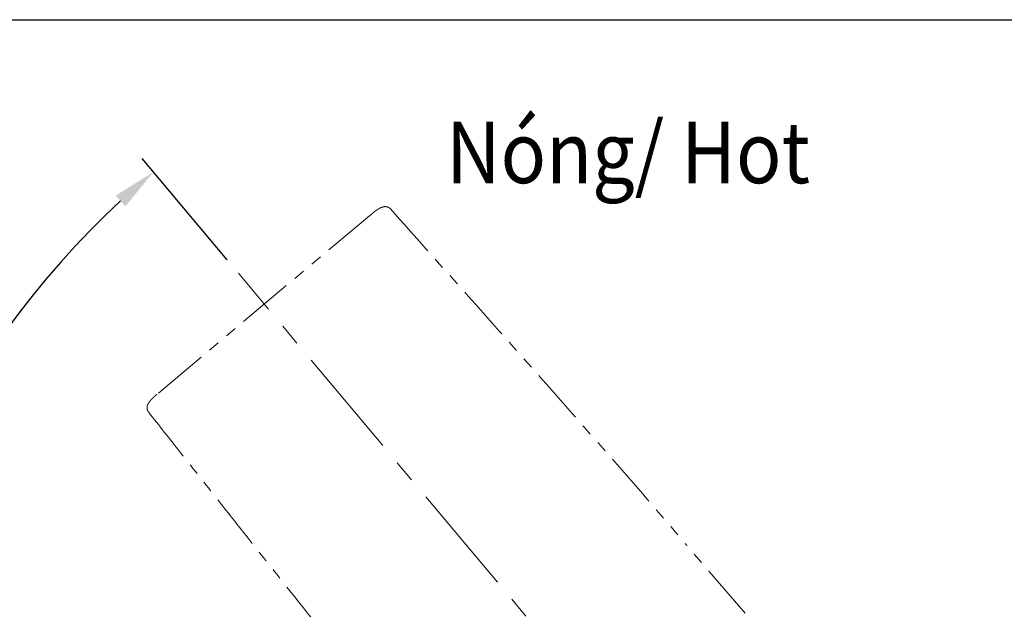
# Model space of a CAD drawing. Units: millimetres. Extents: x -37 to 597, y 293 to 1124.
# Drawn here: x 401 to 513, y 1057 to 1124 of the extents above; entities that cross this region are included whole.
import ezdxf

# ---------------------------------------------------------------- set-up
doc = ezdxf.new("R2010")
doc.units = ezdxf.units.MM
doc.header["$PDSIZE"] = -1
doc.linetypes.add('CENTERX2', pattern=[20.32, 12.7, -2.54, 2.54, -2.54])
doc.linetypes.add('PHANTOM', pattern=[12.7, 6.35, -1.27, 1.27, -1.27, 1.27, -1.27])
doc.layers.add('アノテーション', color=7, linetype='Continuous', lineweight=0)
doc.styles.get("Standard").update_dxf_attribs({"font": 'verdana.ttf'})
doc.dimstyles.new('hau', dxfattribs={"dimtxt": 7, "dimasz": 5, "dimexe": 2, "dimexo": 2, "dimgap": 2, "dimtad": 1, "dimdec": 0, "dimzin": 12, "dimdsep": 46, "dimtxsty": 'Standard', "dimcen": 0.09, "dimazin": 3, "dimtfac": 1, "dimtdec": 0, "dimtmove": 0, "dimatfit": 3, "dimfxl": 1, "dimfrac": 2, "dimtolj": 1, "dimtzin": 12, "dimarcsym": 0})

# ---------------------------------------------------------------- blocks, each defined once
blk = doc.blocks.new('*D38')
at = {"color": 0, "lineweight": -2, "transparency": 16777216}
blk.add_line((424.19, 1097.02), (414.49, 1108.57), dxfattribs=at)
blk.add_arc((480.38, 1030.06), 100.5, 132.851, 177.149, dxfattribs=at)
at = {"color": 0, "transparency": 16777216}
for points in [[(411.48, 1104.36), (412.58, 1103.11), (415.78, 1107.04)], [(380.84, 1035.03), (379.17, 1035.08), (379.88, 1030.06)]]:
    blk.add_solid(points, dxfattribs=at)
at = {"layer": 'Defpoints', "color": 0, "transparency": 16777216}
for p in [(425.47, 1095.49), (396.41, 1085.28), (373, 1030.06), (510.88, 1030.06), (494.2, 1013.58)]:
    blk.add_point(p, dxfattribs=at)
at = {"color": 0, "transparency": 16777216, "insert": (373.92, 1066.18), "char_height": 7, "attachment_point": 1, "rotation": 65}
blk.add_mtext('\\A1;(50°)', dxfattribs=at)

msp = doc.modelspace()

# ---------------------------------------------------------------- linework, layer by layer
at = {"color": 7, "linetype": 'CENTERX2', "lineweight": 18}
msp.add_line((494.199, 1013.584), (425.471, 1095.492), dxfattribs=at)
at = {"ltscale": 4}
msp.add_lwpolyline([(-37.31, 1124.406), (596.659, 1124.406), (596.659, 313.337), (-37.31, 313.337)], close=True, dxfattribs=at)
at = {"layer": 'アノテーション', "color": 7, "linetype": 'PHANTOM', "lineweight": 18}
for p, q in [((440.667, 1102.252), (416.174, 1081.7)), ((491.535, 1047.093), (476.605, 1064.496))]:
    msp.add_line(p, q, dxfattribs=at)
for points, knots in [([(442.855, 1102.812), (442.854, 1102.813), (442.852, 1102.815), (442.849, 1102.819), (442.844, 1102.824), (442.839, 1102.829), (442.834, 1102.835), (442.828, 1102.841), (442.821, 1102.848), (442.814, 1102.855), (442.807, 1102.862), (442.799, 1102.869), (442.791, 1102.877), (442.782, 1102.885), (442.775, 1102.891), (442.769, 1102.896), (442.766, 1102.898), (442.763, 1102.9), (442.759, 1102.904), (442.752, 1102.91), (442.742, 1102.917), (442.732, 1102.925), (442.723, 1102.932), (442.713, 1102.939), (442.703, 1102.946), (442.693, 1102.953), (442.683, 1102.959), (442.672, 1102.966), (442.662, 1102.972), (442.652, 1102.978), (442.641, 1102.984), (442.63, 1102.99), (442.62, 1102.996), (442.609, 1103.002), (442.598, 1103.007), (442.587, 1103.012), (442.576, 1103.017), (442.566, 1103.022), (442.554, 1103.027), (442.543, 1103.031), (442.532, 1103.036), (442.521, 1103.04), (442.51, 1103.044), (442.499, 1103.048), (442.487, 1103.052), (442.476, 1103.055), (442.465, 1103.059), (442.453, 1103.062), (442.442, 1103.065), (442.43, 1103.068), (442.419, 1103.071), (442.407, 1103.074), (442.396, 1103.076), (442.384, 1103.078), (442.373, 1103.08), (442.362, 1103.082), (442.35, 1103.084), (442.339, 1103.086), (442.328, 1103.087), (442.316, 1103.089), (442.305, 1103.09), (442.294, 1103.091), (442.282, 1103.092), (442.271, 1103.093), (442.26, 1103.093), (442.248, 1103.094), (442.237, 1103.094), (442.226, 1103.094), (442.215, 1103.094), (442.204, 1103.094), (442.192, 1103.094), (442.181, 1103.093), (442.17, 1103.093), (442.159, 1103.092), (442.148, 1103.092), (442.137, 1103.091), (442.125, 1103.09), (442.114, 1103.089), (442.103, 1103.087), (442.093, 1103.086), (442.084, 1103.085), (442.075, 1103.083), (442.065, 1103.082), (442.054, 1103.08), (442.043, 1103.078), (442.032, 1103.076), (442.021, 1103.074), (442.01, 1103.072), (441.999, 1103.069), (441.988, 1103.067), (441.977, 1103.064), (441.965, 1103.061), (441.954, 1103.058), (441.943, 1103.055), (441.931, 1103.052), (441.92, 1103.048), (441.908, 1103.044), (441.896, 1103.041), (441.884, 1103.037), (441.872, 1103.033), (441.859, 1103.028), (441.847, 1103.024), (441.834, 1103.019), (441.82, 1103.014), (441.807, 1103.008), (441.793, 1103.003), (441.778, 1102.997), (441.763, 1102.99), (441.748, 1102.983), (441.732, 1102.976), (441.715, 1102.969), (441.699, 1102.961), (441.683, 1102.953), (441.667, 1102.946), (441.652, 1102.938), (441.637, 1102.93), (441.622, 1102.922), (441.608, 1102.915), (441.593, 1102.907), (441.579, 1102.899), (441.564, 1102.891), (441.55, 1102.883), (441.536, 1102.875), (441.522, 1102.867), (441.509, 1102.859), (441.495, 1102.851), (441.482, 1102.844), (441.469, 1102.836), (441.457, 1102.829), (441.444, 1102.821), (441.43, 1102.812), (441.417, 1102.804), (441.403, 1102.796), (441.39, 1102.787), (441.377, 1102.779), (441.363, 1102.77), (441.35, 1102.762), (441.337, 1102.753), (441.324, 1102.745), (441.311, 1102.736), (441.298, 1102.728), (441.285, 1102.719), (441.272, 1102.71), (441.259, 1102.701), (441.246, 1102.693), (441.233, 1102.684), (441.22, 1102.675), (441.207, 1102.666), (441.194, 1102.657), (441.181, 1102.648), (441.169, 1102.639), (441.156, 1102.63), (441.143, 1102.621), (441.13, 1102.612), (441.117, 1102.603), (441.104, 1102.593), (441.091, 1102.584), (441.079, 1102.575), (441.066, 1102.565), (441.053, 1102.556), (441.04, 1102.546), (441.027, 1102.536), (441.014, 1102.527), (441.001, 1102.517), (440.988, 1102.507), (440.975, 1102.498), (440.962, 1102.488), (440.949, 1102.478), (440.936, 1102.468), (440.923, 1102.458), (440.91, 1102.448), (440.897, 1102.438), (440.885, 1102.428), (440.872, 1102.418), (440.859, 1102.408), (440.846, 1102.397), (440.833, 1102.387), (440.82, 1102.377), (440.807, 1102.367), (440.794, 1102.356), (440.782, 1102.346), (440.769, 1102.336), (440.756, 1102.325), (440.743, 1102.315), (440.731, 1102.305), (440.718, 1102.294), (440.706, 1102.284), (440.693, 1102.273), (440.681, 1102.263), (440.672, 1102.256), (440.668, 1102.252), (440.667, 1102.252)], [0, 0, 0, 0, 0.0013307, 0.003557, 0.0060081, 0.0086924, 0.0116131, 0.0147672, 0.0181442, 0.0217256, 0.0254869, 0.0293996, 0.0334347, 0.0375649, 0.0417671, 0.0438766, 0.0452613, 0.0463321, 0.0473369, 0.0517444, 0.0561424, 0.0605394, 0.0649355, 0.0693307, 0.0737252, 0.0781188, 0.0825117, 0.0869039, 0.0912954, 0.0956863, 0.1000765, 0.1044661, 0.108855, 0.1132434, 0.1176311, 0.1220182, 0.1264047, 0.1307905, 0.1351755, 0.1395598, 0.1439434, 0.148326, 0.1527078, 0.1570885, 0.1614681, 0.1658465, 0.1702236, 0.1745992, 0.1789732, 0.1833455, 0.1877158, 0.1920842, 0.1964503, 0.2008141, 0.2051755, 0.2095343, 0.2139297, 0.218106, 0.2224304, 0.2267549, 0.2310815, 0.2354108, 0.2397435, 0.2440805, 0.2484226, 0.252771, 0.2571269, 0.2614916, 0.2658667, 0.2702537, 0.2746546, 0.2790714, 0.2835062, 0.2879616, 0.29244, 0.2969445, 0.3014782, 0.3060443, 0.3106467, 0.3152891, 0.3186823, 0.3219576, 0.3266432, 0.3313421, 0.3360749, 0.3408451, 0.3456569, 0.350515, 0.3554242, 0.3603901, 0.3654184, 0.3705158, 0.3756893, 0.3809466, 0.3862964, 0.3917544, 0.397686, 0.4033394, 0.4091367, 0.4150832, 0.4211946, 0.4274884, 0.4339835, 0.4407007, 0.4476619, 0.4548932, 0.4625837, 0.470195, 0.4782902, 0.4867816, 0.4955131, 0.5042136, 0.5126759, 0.5209711, 0.5290415, 0.5369969, 0.5448383, 0.552569, 0.5601938, 0.5677187, 0.57515, 0.5824941, 0.5897576, 0.5969467, 0.6040676, 0.611126, 0.6181276, 0.6241356, 0.6303129, 0.6371789, 0.6439822, 0.6507266, 0.6574175, 0.6640595, 0.6706567, 0.6772121, 0.6837581, 0.6901319, 0.6964863, 0.7028233, 0.7091447, 0.7154524, 0.7217482, 0.728034, 0.7343083, 0.7404825, 0.7465848, 0.7526678, 0.7587326, 0.7647806, 0.770813, 0.7768311, 0.7828361, 0.7888293, 0.794812, 0.8007853, 0.8067505, 0.8127088, 0.8186615, 0.8246098, 0.8305549, 0.8364962, 0.8424034, 0.8483212, 0.8542324, 0.8601368, 0.8660343, 0.8719246, 0.8778075, 0.8836828, 0.8895493, 0.895425, 0.9012771, 0.9071225, 0.9129621, 0.918797, 0.9246283, 0.930457, 0.9362841, 0.942111, 0.947919, 0.9537107, 0.9594895, 0.9652567, 0.9710135, 0.9767612, 0.9825011, 0.9882343, 0.9939609, 0.9996687, 1, 1, 1, 1]), ([(442.856, 1102.811), (445.559, 1099.776), (451.136, 1093.517), (459.575, 1084.024), (466.72, 1075.93), (472.395, 1069.419), (475.206, 1066.14), (476.605, 1064.496)], [0.01470325, 0.01470325, 0.01470325, 0.01470325, 0.25, 0.5, 0.75, 0.875, 1, 1, 1, 1]), ([(416.174, 1081.7), (416.174, 1081.7), (416.17, 1081.696), (416.162, 1081.689), (416.149, 1081.679), (416.137, 1081.668), (416.125, 1081.658), (416.112, 1081.647), (416.1, 1081.637), (416.088, 1081.626), (416.075, 1081.615), (416.063, 1081.605), (416.051, 1081.594), (416.038, 1081.583), (416.026, 1081.572), (416.014, 1081.562), (416.002, 1081.551), (415.989, 1081.54), (415.977, 1081.529), (415.965, 1081.518), (415.953, 1081.507), (415.941, 1081.496), (415.929, 1081.485), (415.917, 1081.474), (415.904, 1081.463), (415.892, 1081.452), (415.881, 1081.441), (415.869, 1081.43), (415.857, 1081.419), (415.845, 1081.408), (415.833, 1081.397), (415.822, 1081.386), (415.81, 1081.375), (415.798, 1081.364), (415.787, 1081.352), (415.775, 1081.341), (415.764, 1081.33), (415.753, 1081.319), (415.741, 1081.308), (415.73, 1081.297), (415.719, 1081.286), (415.708, 1081.275), (415.697, 1081.264), (415.686, 1081.253), (415.675, 1081.242), (415.664, 1081.231), (415.653, 1081.22), (415.642, 1081.209), (415.631, 1081.198), (415.621, 1081.187), (415.61, 1081.176), (415.599, 1081.164), (415.588, 1081.153), (415.577, 1081.141), (415.567, 1081.13), (415.556, 1081.119), (415.546, 1081.107), (415.535, 1081.096), (415.525, 1081.085), (415.514, 1081.073), (415.504, 1081.061), (415.493, 1081.05), (415.483, 1081.038), (415.473, 1081.026), (415.463, 1081.015), (415.453, 1081.004), (415.444, 1080.993), (415.434, 1080.981), (415.423, 1080.969), (415.413, 1080.957), (415.403, 1080.945), (415.393, 1080.932), (415.383, 1080.92), (415.373, 1080.907), (415.363, 1080.895), (415.353, 1080.882), (415.343, 1080.869), (415.333, 1080.856), (415.323, 1080.843), (415.313, 1080.829), (415.303, 1080.815), (415.293, 1080.801), (415.283, 1080.787), (415.273, 1080.772), (415.263, 1080.757), (415.253, 1080.743), (415.244, 1080.728), (415.235, 1080.715), (415.227, 1080.702), (415.219, 1080.689), (415.211, 1080.676), (415.204, 1080.663), (415.197, 1080.65), (415.19, 1080.638), (415.184, 1080.626), (415.178, 1080.614), (415.172, 1080.603), (415.166, 1080.592), (415.161, 1080.581), (415.156, 1080.57), (415.151, 1080.558), (415.146, 1080.547), (415.141, 1080.536), (415.136, 1080.525), (415.132, 1080.514), (415.127, 1080.503), (415.123, 1080.492), (415.119, 1080.481), (415.115, 1080.47), (415.111, 1080.459), (415.108, 1080.449), (415.105, 1080.439), (415.102, 1080.429), (415.099, 1080.419), (415.096, 1080.407), (415.093, 1080.396), (415.09, 1080.385), (415.087, 1080.373), (415.084, 1080.362), (415.082, 1080.35), (415.08, 1080.339), (415.077, 1080.327), (415.075, 1080.316), (415.073, 1080.304), (415.072, 1080.293), (415.07, 1080.281), (415.069, 1080.269), (415.067, 1080.258), (415.066, 1080.246), (415.065, 1080.234), (415.064, 1080.222), (415.064, 1080.211), (415.063, 1080.199), (415.063, 1080.187), (415.062, 1080.175), (415.062, 1080.163), (415.063, 1080.152), (415.063, 1080.139), (415.063, 1080.127), (415.064, 1080.115), (415.065, 1080.103), (415.066, 1080.091), (415.067, 1080.079), (415.068, 1080.067), (415.07, 1080.054), (415.071, 1080.042), (415.073, 1080.03), (415.075, 1080.018), (415.077, 1080.006), (415.08, 1079.994), (415.082, 1079.982), (415.085, 1079.97), (415.088, 1079.958), (415.091, 1079.946), (415.094, 1079.934), (415.098, 1079.922), (415.101, 1079.91), (415.105, 1079.899), (415.109, 1079.887), (415.113, 1079.875), (415.118, 1079.864), (415.122, 1079.852), (415.127, 1079.841), (415.132, 1079.829), (415.137, 1079.818), (415.142, 1079.807), (415.147, 1079.796), (415.152, 1079.785), (415.158, 1079.774), (415.164, 1079.763), (415.168, 1079.755), (415.171, 1079.75), (415.173, 1079.747), (415.174, 1079.745), (415.176, 1079.741), (415.181, 1079.733), (415.186, 1079.724), (415.192, 1079.715), (415.198, 1079.706), (415.204, 1079.697), (415.209, 1079.688), (415.215, 1079.681), (415.22, 1079.673), (415.225, 1079.666), (415.23, 1079.66), (415.235, 1079.654), (415.239, 1079.648), (415.241, 1079.645), (415.243, 1079.643), (415.243, 1079.643)], [0, 0, 0, 0, 0.0001025, 0.0058109, 0.0115179, 0.0172119, 0.0229173, 0.0286292, 0.034349, 0.0400779, 0.045817, 0.0515676, 0.0573309, 0.0631082, 0.0689047, 0.0747295, 0.0805561, 0.0863855, 0.0922187, 0.0980568, 0.1039009, 0.109752, 0.1156116, 0.1214951, 0.1273811, 0.1332751, 0.1391768, 0.145086, 0.1510024, 0.1569258, 0.1628561, 0.1687916, 0.1746973, 0.1806265, 0.186559, 0.192496, 0.1984387, 0.2043884, 0.2103463, 0.2163135, 0.2222913, 0.2282809, 0.2342836, 0.2403006, 0.2463331, 0.2523824, 0.2584496, 0.2645361, 0.2706431, 0.276781, 0.2831062, 0.2894177, 0.2957407, 0.3020772, 0.3084289, 0.3147978, 0.3211859, 0.3275937, 0.3341652, 0.3407177, 0.3473116, 0.3539503, 0.3606378, 0.3673785, 0.3741777, 0.3802663, 0.38662, 0.3935834, 0.400598, 0.4076711, 0.4148082, 0.4220151, 0.4292978, 0.4366626, 0.4441162, 0.451665, 0.4593158, 0.4670749, 0.4749479, 0.4829394, 0.4910703, 0.4989808, 0.5073667, 0.5160437, 0.5249165, 0.5337221, 0.5411863, 0.5491778, 0.5561808, 0.5636838, 0.5708975, 0.5778343, 0.5845216, 0.5909857, 0.5972503, 0.6033366, 0.6092636, 0.6150247, 0.6202236, 0.6257994, 0.6312764, 0.6366585, 0.6419553, 0.6471755, 0.6523269, 0.6574165, 0.6624508, 0.6674355, 0.6723759, 0.6772768, 0.6821424, 0.6859487, 0.6898225, 0.6946534, 0.6994509, 0.7042078, 0.7089282, 0.7136161, 0.7182754, 0.7229092, 0.7275206, 0.7321125, 0.7366873, 0.7412472, 0.7457943, 0.7503304, 0.754857, 0.7593756, 0.7638874, 0.7683934, 0.7728946, 0.7773918, 0.7818856, 0.7863765, 0.7908233, 0.7950194, 0.7995315, 0.8040473, 0.8085634, 0.8130798, 0.8175961, 0.822112, 0.8266272, 0.8311416, 0.8356548, 0.8401666, 0.8446768, 0.8491852, 0.8536916, 0.8581958, 0.8626978, 0.8671973, 0.8716943, 0.8761887, 0.8806804, 0.8851693, 0.8896554, 0.8941388, 0.8986192, 0.9030968, 0.9075715, 0.9120433, 0.9165122, 0.9209783, 0.9254416, 0.929902, 0.9343597, 0.9388147, 0.943267, 0.9477167, 0.9521637, 0.9533267, 0.9541671, 0.9549869, 0.9558409, 0.9599254, 0.9639199, 0.9678543, 0.9717132, 0.9754786, 0.979129, 0.9826403, 0.9859874, 0.9891461, 0.9920961, 0.9948233, 0.9973209, 0.9995892, 1, 1, 1, 1]), ([(415.244, 1079.642), (416.425, 1078.147), (418.944, 1074.957), (422.802, 1070.074), (426.821, 1064.994), (432.188, 1058.226), (436.93, 1052.277), (440.996, 1047.234), (443.03, 1044.727), (445.048, 1042.257), (446.423, 1040.592), (447.116, 1039.752)], [0, 0, 0, 0, 0.1119385, 0.2388001, 0.3656632, 0.4925285, 0.7462685, 0.8126268, 0.8731412, 0.935974, 1, 1, 1, 1])]:
    msp.add_open_spline(points, degree=3, knots=knots, dxfattribs=at)

# ---------------------------------------------------------------- texts
at = {"insert": (449.164, 1112.769), "char_height": 7, "attachment_point": 1}
msp.add_mtext_dynamic_manual_height_columns('{\\W0.9;Nóng/ \\fVerdana|b0|i1|c0|p34;Hot}', width=124.55393, gutter_width=12.5, heights=[0], dxfattribs=at)

# ---------------------------------------------------------------- dimensions: what is measured, and where the dimension line sits
dim = msp.add_angular_dim_2l(base=(396.414, 1085.28), line1=((425.471, 1095.492), (494.199, 1013.584)), line2=((372.998, 1030.057), (510.881, 1030.057)), text='(<>)', dimstyle='hau', override={"dimadec": 0})
dim.commit()
dim.dimension.update_dxf_attribs({"geometry": '*D38', "text_midpoint": (383.292, 1075.329)})

doc.saveas('drawing.dxf')
